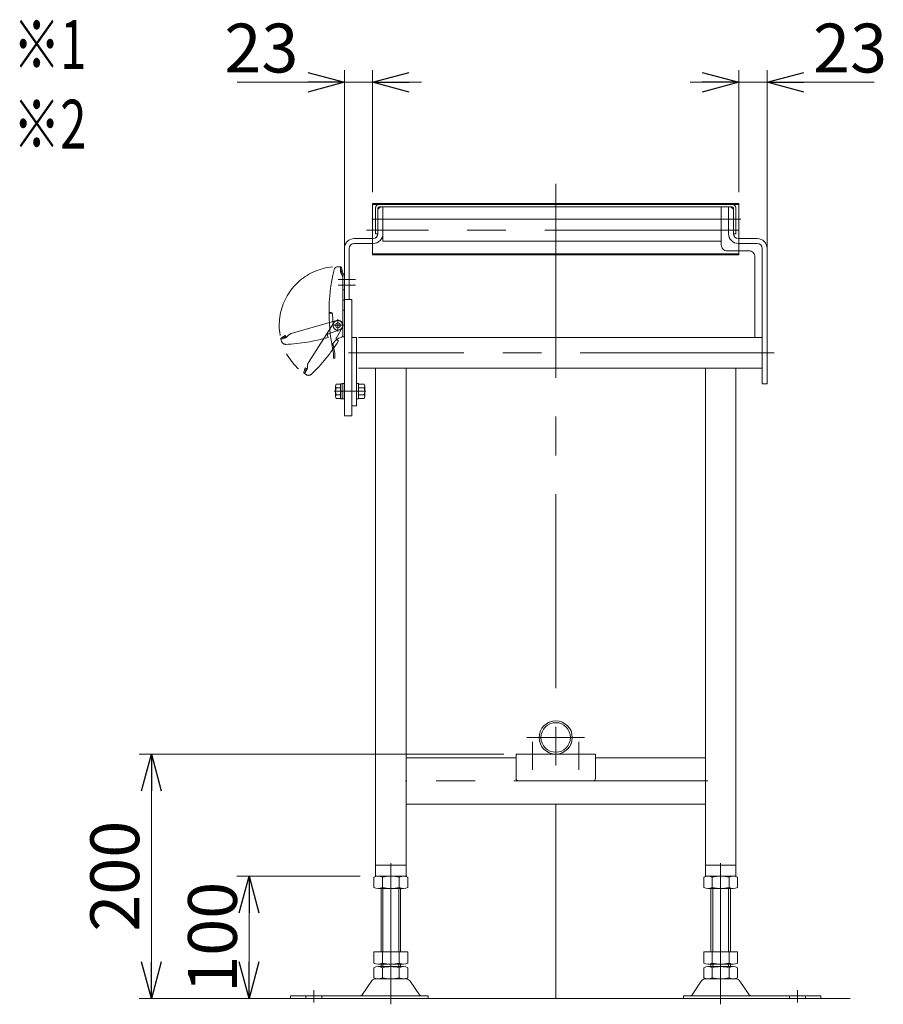
# Model space of a CAD drawing. Units: millimetres. Extents: x -1970 to 1970, y -1352 to 1351.
# Drawn here: x 533 to 1240, y -640 to 166 of the extents above; entities that cross this region are included whole.
import ezdxf
from ezdxf.enums import TextEntityAlignment as Align

# ---------------------------------------------------------------- set-up
doc = ezdxf.new("R2010")
doc.units = ezdxf.units.MM
doc.header["$LTSCALE"] = 2.5
doc.header["$PDSIZE"] = 1
for name, pattern in [('CENTER', [50.8, 31.75, -6.35, 6.35, -6.35]), ('CENTERX2', [101.6, 63.5, -12.7, 12.7, -12.7]), ('DASHED2', [9.525, 6.35, -3.175]), ('PHANTOM', [63.5, 31.75, -6.35, 6.35, -6.35, 6.35, -6.35])]:
    doc.linetypes.add(name, pattern=pattern)
for name, color, linetype in [('18', 7, 'Continuous'), ('3', 7, 'Continuous'), ('6', 7, 'Continuous'), ('MMX2-LHA1-080', 7, 'Continuous')]:
    doc.layers.add(name, color=color, linetype=linetype)
doc.styles.add('dcStyle0', font='ＭＳ Ｐゴシック', dxfattribs={"width": 0.75})
doc.dimstyles.new('dc_Rotated', dxfattribs={"dimtxt": 40, "dimasz": 30.000019, "dimexe": 10, "dimexo": 10, "dimgap": 8, "dimtad": 3, "dimdsep": 46, "dimtxsty": 'dcStyle0', "dimblk1": 'OPEN30', "dimblk2": 'OPEN30', "dimsah": 1, "dimcen": 0.09, "dimclrd": 2, "dimclre": 2, "dimclrt": 4, "dimadec": 0, "dimazin": 2, "dimtfac": 1, "dimtdec": 4, "dimtmove": 0, "dimatfit": 3, "dimfxl": 1, "dimarcsym": 1})

# ---------------------------------------------------------------- blocks, each defined once
blk = doc.blocks.new('_Open30')
at = {"color": 0, "linetype": 'ByBlock', "lineweight": -2}
for p, q in [((-1, 0.267949), (0, 0)), ((0, 0), (-1, -0.267949)), ((0, 0), (-1, 0))]:
    blk.add_line(p, q, dxfattribs=at)
blk = doc.blocks.new('*D35')
at = {"color": 2, "linetype": 'Continuous', "lineweight": 13}
for p, q in [((811.89, -535.49), (710.89, -535.49)), ((720.89, -635.49), (720.89, -535.49)), ((710.89, -635.49), (730.89, -635.49))]:
    blk.add_line(p, q, dxfattribs=at)
at = {"color": 2, "xscale": 30.00002807615286, "yscale": 29.99989368223643}
for p, rotation in [((720.89, -535.49), 90), ((720.89, -635.49), 270)]:
    blk.add_blockref('_Open30', p, dxfattribs=dict(at, rotation=rotation))
at = {"color": 2, "insert": (710.89, -585.49), "char_height": 40, "attachment_point": 8, "rotation": 90, "style": 'dcStyle0'}
blk.add_mtext('\\T1.00;100', dxfattribs=at)
blk = doc.blocks.new('*D36')
at = {"color": 2, "linetype": 'Continuous', "lineweight": 13}
for p, q in [((929.39, -435.49), (630.89, -435.49)), ((640.89, -635.49), (640.89, -435.49)), ((690.89, -635.49), (630.89, -635.49))]:
    blk.add_line(p, q, dxfattribs=at)
at = {"color": 2, "xscale": 30.00002807615286, "yscale": 29.99989368223643}
for p, rotation in [((640.89, -435.49), 90), ((640.89, -635.49), 270)]:
    blk.add_blockref('_Open30', p, dxfattribs=dict(at, rotation=rotation))
at = {"color": 2, "insert": (630.89, -535.49), "char_height": 40, "attachment_point": 8, "rotation": 90, "style": 'dcStyle0'}
blk.add_mtext('\\T1.00;200', dxfattribs=at)
blk = doc.blocks.new('DC_IMAGEDIMGROUP_5')
at = {"color": 2, "linetype": 'Continuous', "lineweight": 13}
for p, q in [((1121.89, 24.51), (1121.89, 124.51)), ((1144.89, -23.11), (1144.89, 124.51)), ((1081.89, 114.51), (1121.89, 114.51)), ((1121.89, 114.51), (1144.89, 114.51)), ((1232.57, 114.51), (1144.89, 114.51))]:
    blk.add_line(p, q, dxfattribs=at)
at = {"color": 2, "xscale": 30.00002807615286, "yscale": 29.99989368223643}
for p, rotation in [((1121.89, 114.51), 360), ((1144.89, 114.51), 180)]:
    blk.add_blockref('_Open30', p, dxfattribs=dict(at, rotation=rotation))
at = {"color": 2, "insert": (1182.57, 122.51), "char_height": 40, "attachment_point": 7, "style": 'dcStyle0'}
blk.add_mtext('\\T1.00;23', dxfattribs=at)
blk = doc.blocks.new('DC_IMAGEDIMGROUP_6')
at = {"color": 2, "linetype": 'Continuous', "lineweight": 13}
for p, q in [((798.89, -23.11), (798.89, 124.51)), ((821.89, 24.51), (821.89, 124.51)), ((711.21, 114.51), (798.89, 114.51)), ((798.89, 114.51), (821.89, 114.51)), ((861.89, 114.51), (821.89, 114.51))]:
    blk.add_line(p, q, dxfattribs=at)
at = {"color": 2, "xscale": 30.00002807615286, "yscale": 29.99989368223643}
for p, rotation in [((798.89, 114.51), 360), ((821.89, 114.51), 180)]:
    blk.add_blockref('_Open30', p, dxfattribs=dict(at, rotation=rotation))
at = {"color": 2, "insert": (761.21, 122.51), "char_height": 40, "attachment_point": 9, "style": 'dcStyle0'}
blk.add_mtext('\\T1.00;23', dxfattribs=at)
blk = doc.blocks.new('DC_GROUP_W_FFBHST_S_010_28')
at = {"color": 3, "linetype": 'Continuous', "lineweight": 13}
for p, q in [((1121.89, 15.31), (821.89, 15.31)), ((821.89, 15.31), (821.89, 14.51)), ((821.89, 14.51), (1121.89, 14.51)), ((1121.89, 15.31), (1121.89, 14.51)), ((821.89, -25.88), (1121.89, -25.88)), ((821.89, -25.88), (821.89, -26.68)), ((1121.89, -26.68), (821.89, -26.68)), ((1121.89, -25.88), (1121.89, -26.68))]:
    blk.add_line(p, q, dxfattribs=at)
at = {"color": 140, "linetype": 'PHANTOM', "lineweight": 13}
for p, q in [((821.89, 14.51), (821.89, -25.88)), ((1121.89, 14.51), (1121.89, -25.88))]:
    blk.add_line(p, q, dxfattribs=at)
blk = doc.blocks.new('DC_GROUP_W_FFBHST_S_010_104')
at = {"layer": '6', "color": 140, "linetype": 'PHANTOM', "lineweight": 13}
for p, q in [((790.22, -82.34), (769.46, -114.97)), ((792.32, -94.77), (797.06, -86.47)), ((794.12, -97.26), (792.72, -96.38)), ((766.76, -119.3), (765.73, -122.79)), ((767.72, -119.58), (766.68, -123.07)), ((767.72, -119.58), (766.76, -119.3)), ((768.69, -117.42), (768.62, -118.79)), ((767.85, -121.24), (766.15, -123.92)), ((767.67, -124.88), (766.15, -123.92))]:
    blk.add_line(p, q, dxfattribs=at)
for centre, radius, start, end in [((793.59, -84.49), 4, 330.25038, 147.54831), ((793.36, -95.36), 1.2, 150.25038, 237.54831), ((667.54, -16.78), 150, 314.12863, 327.54831), ((763.63, -118.56), 5, 327.54831, 357.29319), ((773.68, -117.66), 5, 147.54831, 177.29319), ((766.68, -123.07), 1, 163.4937, 237.54831), ((769.54, -121.93), 3.5, 237.54831, 314.12863)]:
    blk.add_arc(centre, radius, start, end, dxfattribs=at)
blk = doc.blocks.new('DC_GROUP_W_FFBHST_S_010_103')
at = {"color": 140, "linetype": 'PHANTOM', "lineweight": 13}
blk.add_arc((793.59, -84.49), 48.04, 95.42311, 235.11066, dxfattribs=at)
at = {"layer": '6', "linetype": 'Continuous'}
blk.add_blockref('DC_GROUP_W_FFBHST_S_010_104', (0, 0), dxfattribs=at)
blk = doc.blocks.new('DC_GROUP_W_FFBHST_S_010_27')
at = {"layer": 'MMX2-LHA1-080', "color": 7, "linetype": 'Continuous', "lineweight": 13}
for p, q in [((798.89, -63.4), (804.89, -63.4)), ((798.89, -63.4), (798.89, -158.49)), ((804.89, -158.49), (804.89, -63.4)), ((798.89, -158.49), (804.89, -158.49))]:
    blk.add_line(p, q, dxfattribs=at)
blk = doc.blocks.new('DC_GROUP_W_FFBHST_S_010_16')
at = {"layer": '18', "color": 7, "linetype": 'Continuous', "lineweight": 13}
for p, q in [((824.39, 11.51), (824.39, -9.49)), ((826.39, -9.49), (826.39, 11.51)), ((961.86, 14.51), (827.39, 14.51)), ((827.39, 12.51), (1116.39, 12.51)), ((1116.39, 14.51), (981.93, 14.51)), ((1117.39, 11.51), (1117.39, -9.49)), ((1119.39, -9.49), (1119.39, 11.51)), ((824.39, -9.49), (826.39, -9.49)), ((1117.39, -9.49), (1119.39, -9.49))]:
    blk.add_line(p, q, dxfattribs=at)
at = {"layer": '18', "color": 3, "linetype": 'CENTERX2', "lineweight": 13}
for p, q in [((832.64, 2.51), (821.39, 2.51)), ((1111.15, 2.51), (1122.39, 2.51))]:
    blk.add_line(p, q, dxfattribs=at)
at = {"layer": '18', "color": 7, "linetype": 'Continuous', "lineweight": 13}
for centre, radius, start, end in [((827.39, 11.51), 3, 90, 180), ((827.39, 11.51), 1, 90, 180), ((1116.39, 11.51), 3, 0, 90), ((1116.39, 11.51), 1, 0, 90)]:
    blk.add_arc(centre, radius, start, end, dxfattribs=at)
blk = doc.blocks.new('DC_GROUP_W_FFBHST_S_010_17')
at = {"layer": '6', "color": 7, "linetype": 'Continuous', "lineweight": 18}
for p, q in [((793.79, -36.49), (795.59, -36.49)), ((795.59, -39.66), (795.59, -36.49)), ((796.49, -40.65), (795.59, -37.49)), ((798.62, -43.22), (795.59, -39.55)), ((797.46, -40.37), (796.55, -37.21)), ((796.93, -43.33), (796.25, -42.14)), ((797.69, -43.99), (796.43, -42.46)), ((796.49, -40.65), (797.46, -40.37)), ((797.59, -92.42), (797.59, -45.81)), ((797.69, -55.49), (797.69, -43.99)), ((798.89, -55.49), (798.89, -43.99)), ((797.69, -55.49), (798.89, -55.49)), ((797.59, -63.99), (798.89, -63.99)), ((798.89, -63.99), (798.89, -93.99)), ((798.89, -71.99), (797.59, -71.99)), ((797.69, -93.99), (797.69, -71.99)), ((786.29, -73.99), (787.95, -73.99)), ((786.59, -74.19), (786.79, -73.99)), ((789.15, -75.13), (789.6, -84.68)), ((797.69, -93.99), (798.89, -93.99)), ((790.09, -111.49), (790.09, -107.54)), ((791.09, -111.49), (790.09, -111.49)), ((791.09, -111.49), (791.09, -107.54))]:
    blk.add_line(p, q, dxfattribs=at)
at = {"layer": '6', "color": 4, "linetype": 'Continuous', "lineweight": 18}
blk.add_line((786.78, -74.49), (788.92, -74.49), dxfattribs=at)
at = {"layer": '6', "color": 3, "linetype": 'CENTERX2', "lineweight": 13}
for p, q in [((793.59, -79.39), (793.59, -89.53)), ((798.89, -84.49), (788.67, -84.49))]:
    blk.add_line(p, q, dxfattribs=at)
at = {"layer": '6', "color": 140, "linetype": 'PHANTOM', "lineweight": 13}
for p, q in [((792.49, -80.64), (755.31, -91.3)), ((785.82, -91.34), (794.87, -88.28)), ((749.95, -94.92), (746.9, -95.8)), ((747.4, -97.53), (746.9, -95.8)), ((750.42, -92.74), (747.33, -94.67)), ((750.95, -93.59), (747.86, -95.52)), ((750.95, -93.59), (750.42, -92.74)), ((753.11, -92.62), (752.15, -93.6)), ((785.51, -94.4), (785.05, -92.81))]:
    blk.add_line(p, q, dxfattribs=at)
at = {"layer": '6', "color": 7, "linetype": 'Continuous', "lineweight": 18}
blk.add_circle((793.59, -84.49), 2, dxfattribs=at)
for centre, radius, start, end in [((936.29, -73.99), 150, 166.58033, 180), ((793.79, -39.99), 3.5, 90, 166.58033), ((795.59, -37.49), 1, 15.9454, 90), ((800.59, -39.66), 5, 180, 209.74488), ((792.59, -45.81), 5, 0, 29.74488), ((797.69, -43.99), 1.2, 0, 39.482), ((787.29, -74.9), 1, 135.01592, 180.35073), ((936.29, -73.99), 150, 180.35073, 192.92424), ((787.95, -75.19), 1.2, 2.70207, 90), ((793.59, -84.49), 4, 182.70207, 0), ((799.69, -105.8), 12, 107.0403, 144.04895), ((795.59, -92.42), 2, 287.0403, 0), ((791.6, -99.93), 2, 144.04895, 190.16514), ((936.29, -73.99), 149, 190.16514, 192.92424), ((790.09, -107.54), 1, 0, 12.92424)]:
    blk.add_arc(centre, radius, start, end, dxfattribs=at)
at = {"layer": '6', "color": 140, "linetype": 'PHANTOM', "lineweight": 13}
for centre, radius, start, end in [((793.59, -84.49), 4, 288.70207, 106), ((747.86, -95.52), 1, 121.9454, 196), ((748.57, -90.11), 5, 286, 315.74488), ((744.16, 49.79), 150, 272.58033, 286), ((756.69, -96.11), 5, 106, 135.74488), ((786.21, -92.48), 1.2, 108.70207, 196), ((750.76, -96.56), 3.5, 196, 272.58033)]:
    blk.add_arc(centre, radius, start, end, dxfattribs=at)
at = {"layer": '6', "color": 4, "linetype": 'Continuous', "lineweight": 18}
blk.add_arc((799.69, -105.8), 12, 147.03366, 156.01847, dxfattribs=at)
blk = doc.blocks.new('DC_GROUP_W_FFBHST_S_010_18')
at = {"layer": '3', "color": 3, "linetype": 'CENTERX2', "lineweight": 13}
blk.add_line((948.29, -421.89), (995.49, -421.89), dxfattribs=at)
at = {"layer": '3', "color": 7, "linetype": 'Continuous', "lineweight": 13}
for radius in [13.6, 12.1]:
    blk.add_circle((971.89, -421.89), radius, dxfattribs=at)
blk = doc.blocks.new('DC_GROUP_W_FFBHST_S_010_19')
at = {"layer": '3', "color": 7, "linetype": 'Continuous', "lineweight": 13}
for p, q in [((1093.03, -544.61), (1093.03, -536.37)), ((1096.5, -535.49), (1117.28, -535.49)), ((1099.96, -544.61), (1099.96, -536.37)), ((1113.82, -536.37), (1113.82, -544.61)), ((1120.75, -536.37), (1120.75, -544.61)), ((1117.28, -545.49), (1096.5, -545.49)), ((1098.89, -545.49), (1098.89, -597.49)), ((1114.89, -597.49), (1114.89, -545.49)), ((1093.03, -597.49), (1120.75, -597.49)), ((1093.03, -606.61), (1093.03, -597.49)), ((1099.96, -606.61), (1099.96, -597.49)), ((1113.82, -597.49), (1113.82, -606.61)), ((1120.75, -597.49), (1120.75, -606.61)), ((1093.03, -618.61), (1093.03, -610.37)), ((1096.5, -607.49), (1117.28, -607.49)), ((1096.5, -609.49), (1117.28, -609.49)), ((1098.89, -607.49), (1098.89, -609.49)), ((1099.96, -618.61), (1099.96, -610.37)), ((1113.82, -610.37), (1113.82, -618.61)), ((1114.89, -609.49), (1114.89, -607.49)), ((1120.75, -610.37), (1120.75, -618.61)), ((1094.51, -619.49), (1119.28, -619.49)), ((1091.1, -621.38), (1083.48, -632.54)), ((1122.68, -621.38), (1130.3, -632.54)), ((1076.39, -635.49), (1076.39, -633.49)), ((1076.39, -633.49), (1188.89, -633.49)), ((1076.39, -635.49), (1188.89, -635.49)), ((1188.89, -633.49), (1188.89, -635.49))]:
    blk.add_line(p, q, dxfattribs=at)
at = {"layer": '3', "color": 3, "linetype": 'CENTERX2', "lineweight": 13}
for p, q in [((1106.89, -535.49), (1106.89, -640.36)), ((1169.89, -638.88), (1169.89, -628.7))]:
    blk.add_line(p, q, dxfattribs=at)
at = {"layer": '3', "color": 3, "linetype": 'Continuous', "lineweight": 13}
for p, q in [((1100.39, -597.49), (1100.39, -545.49)), ((1113.39, -545.49), (1113.39, -597.49)), ((1100.39, -609.49), (1100.39, -607.49)), ((1113.39, -607.49), (1113.39, -609.49))]:
    blk.add_line(p, q, dxfattribs=at)
at = {"layer": '3', "color": 4, "linetype": 'DASHED2', "lineweight": 13}
for p, q in [((1163.39, -635.49), (1163.39, -633.49)), ((1176.39, -635.49), (1176.39, -633.49))]:
    blk.add_line(p, q, dxfattribs=at)
at = {"layer": '3', "color": 7, "linetype": 'Continuous', "lineweight": 13}
for centre, radius, start, end in [((1096.5, -542.74), 7.25, 61.46099, 118.53901), ((1106.89, -563.17), 27.68, 75.50576, 104.49424), ((1117.28, -542.74), 7.25, 61.46099, 118.53901), ((1096.5, -538.24), 7.25, 241.46099, 298.53901), ((1106.89, -517.81), 27.68, 255.50576, 284.49424), ((1117.28, -538.24), 7.25, 241.46099, 298.53901), ((1096.5, -600.24), 7.25, 241.46099, 298.53901), ((1096.5, -616.74), 7.25, 61.46099, 118.53901), ((1106.89, -579.81), 27.68, 255.50576, 284.49424), ((1106.89, -637.17), 27.68, 75.50576, 104.49424), ((1117.28, -600.24), 7.25, 241.46099, 298.53901), ((1117.28, -616.74), 7.25, 61.46099, 118.53901), ((1094.51, -623.49), 4, 90, 148.25897), ((1096.5, -612.24), 7.25, 241.46099, 298.53901), ((1106.89, -591.81), 27.68, 255.50576, 284.49424), ((1117.28, -612.24), 7.25, 241.46099, 298.53901), ((1119.28, -623.49), 4, 31.74103, 90), ((1081.78, -631.49), 2, 270, 328.25897), ((1132.01, -631.49), 2, 211.74103, 270)]:
    blk.add_arc(centre, radius, start, end, dxfattribs=at)
blk = doc.blocks.new('DC_GROUP_W_FFBHST_S_010_20')
at = {"layer": '3', "color": 7, "linetype": 'Continuous', "lineweight": 13}
for p, q in [((823.03, -536.37), (823.03, -544.61)), ((847.28, -535.49), (826.5, -535.49)), ((829.96, -536.37), (829.96, -544.61)), ((843.82, -544.61), (843.82, -536.37)), ((850.75, -544.61), (850.75, -536.37)), ((826.5, -545.49), (847.28, -545.49)), ((828.89, -597.49), (828.89, -545.49)), ((844.89, -545.49), (844.89, -597.49)), ((850.75, -597.49), (823.03, -597.49)), ((823.03, -597.49), (823.03, -606.61)), ((829.96, -597.49), (829.96, -606.61)), ((843.82, -606.61), (843.82, -597.49)), ((850.75, -606.61), (850.75, -597.49)), ((823.03, -610.37), (823.03, -618.61)), ((847.28, -607.49), (826.5, -607.49)), ((847.28, -609.49), (826.5, -609.49)), ((828.89, -609.49), (828.89, -607.49)), ((829.96, -610.37), (829.96, -618.61)), ((843.82, -618.61), (843.82, -610.37)), ((844.89, -607.49), (844.89, -609.49)), ((850.75, -618.61), (850.75, -610.37)), ((849.28, -619.49), (824.51, -619.49)), ((821.1, -621.38), (813.48, -632.54)), ((852.68, -621.38), (860.3, -632.54)), ((754.89, -633.49), (754.89, -635.49)), ((867.39, -633.49), (754.89, -633.49)), ((867.39, -635.49), (754.89, -635.49)), ((867.39, -635.49), (867.39, -633.49))]:
    blk.add_line(p, q, dxfattribs=at)
at = {"layer": '3', "color": 3, "linetype": 'CENTERX2', "lineweight": 13}
for p, q in [((836.89, -535.49), (836.89, -640.36)), ((773.89, -638.88), (773.89, -628.7))]:
    blk.add_line(p, q, dxfattribs=at)
at = {"layer": '3', "color": 3, "linetype": 'Continuous', "lineweight": 13}
for p, q in [((830.39, -545.49), (830.39, -597.49)), ((843.39, -597.49), (843.39, -545.49)), ((830.39, -607.49), (830.39, -609.49)), ((843.39, -609.49), (843.39, -607.49))]:
    blk.add_line(p, q, dxfattribs=at)
at = {"layer": '3', "color": 4, "linetype": 'DASHED2', "lineweight": 13}
for p, q in [((767.39, -635.49), (767.39, -633.49)), ((780.39, -635.49), (780.39, -633.49))]:
    blk.add_line(p, q, dxfattribs=at)
at = {"layer": '3', "color": 7, "linetype": 'Continuous', "lineweight": 13}
for centre, radius, start, end in [((826.5, -542.74), 7.25, 61.46099, 118.53901), ((836.89, -563.17), 27.68, 75.50576, 104.49424), ((847.28, -542.74), 7.25, 61.46099, 118.53901), ((826.5, -538.24), 7.25, 241.46099, 298.53901), ((836.89, -517.81), 27.68, 255.50576, 284.49424), ((847.28, -538.24), 7.25, 241.46099, 298.53901), ((826.5, -600.24), 7.25, 241.46099, 298.53901), ((826.5, -616.74), 7.25, 61.46099, 118.53901), ((836.89, -579.81), 27.68, 255.50576, 284.49424), ((836.89, -637.17), 27.68, 75.50576, 104.49424), ((847.28, -600.24), 7.25, 241.46099, 298.53901), ((847.28, -616.74), 7.25, 61.46099, 118.53901), ((824.51, -623.49), 4, 90, 148.25897), ((826.5, -612.24), 7.25, 241.46099, 298.53901), ((836.89, -591.81), 27.68, 255.50576, 284.49424), ((847.28, -612.24), 7.25, 241.46099, 298.53901), ((849.28, -623.49), 4, 31.74103, 90), ((811.78, -631.49), 2, 270, 328.25897), ((862.01, -631.49), 2, 211.74103, 270)]:
    blk.add_arc(centre, radius, start, end, dxfattribs=at)
blk = doc.blocks.new('DC_GROUP_W_FFBHST_S_010_21')
at = {"layer": '3', "color": 7, "linetype": 'Continuous', "lineweight": 13}
for p, q in [((791.69, -134.16), (791.69, -142.82)), ((795.69, -132.71), (792.2, -132.71)), ((795.69, -135.6), (792.2, -135.6)), ((797.19, -132.39), (795.69, -132.39)), ((795.69, -132.39), (795.69, -144.59)), ((798.79, -132.24), (797.19, -132.24)), ((797.19, -132.24), (797.19, -144.74)), ((798.79, -132.24), (798.79, -144.74)), ((795.69, -141.37), (792.2, -141.37)), ((795.69, -144.26), (792.2, -144.26)), ((795.69, -138.49), (797.19, -138.09)), ((795.69, -138.89), (797.19, -138.49)), ((797.19, -144.59), (795.69, -144.59)), ((798.79, -144.74), (797.19, -144.74))]:
    blk.add_line(p, q, dxfattribs=at)
at = {"layer": '3', "color": 3, "linetype": 'CENTER', "lineweight": 13}
blk.add_line((790.44, -138.49), (800.04, -138.49), dxfattribs=at)
at = {"layer": '3', "color": 7, "linetype": 'Continuous', "lineweight": 13}
for centre, radius, start, end in [((794.01, -134.16), 2.32, 141.48106, 218.51894), ((800.21, -138.49), 8.51, 160.18081, 199.81919), ((794.01, -142.82), 2.32, 141.48106, 218.51894)]:
    blk.add_arc(centre, radius, start, end, dxfattribs=at)
blk = doc.blocks.new('DC_GROUP_W_FFBHST_S_010_22')
at = {"layer": '3', "color": 7, "linetype": 'Continuous', "lineweight": 13}
for p, q in [((808.89, -144.74), (808.89, -132.24)), ((808.89, -132.24), (810.49, -132.24)), ((810.49, -144.74), (810.49, -132.24)), ((810.49, -132.71), (814.99, -132.71)), ((814.99, -135.6), (810.49, -135.6)), ((815.49, -134.16), (815.49, -142.82)), ((810.49, -144.74), (808.89, -144.74)), ((810.49, -141.37), (814.99, -141.37)), ((810.49, -144.26), (814.99, -144.26))]:
    blk.add_line(p, q, dxfattribs=at)
for centre, radius, start, end in [((813.17, -134.16), 2.32, 321.48106, 38.51894), ((806.98, -138.49), 8.51, 340.18081, 19.81919), ((813.17, -142.82), 2.32, 321.48106, 38.51894)]:
    blk.add_arc(centre, radius, start, end, dxfattribs=at)
blk = doc.blocks.new('DC_GROUP_W_FFBHST_S_010_24')
at = {"layer": '3', "color": 3, "linetype": 'CENTER', "lineweight": 13}
blk.add_line((1106.89, -524.89), (1106.89, -537.09), dxfattribs=at)
blk = doc.blocks.new('DC_GROUP_W_FFBHST_S_010_25')
at = {"layer": '3', "color": 3, "linetype": 'CENTER', "lineweight": 13}
blk.add_line((836.89, -524.89), (836.89, -537.09), dxfattribs=at)
blk = doc.blocks.new('DC_GROUP_W_FFBHST_S_010_26')
at = {"layer": '3', "color": 3, "linetype": 'CENTERX2', "lineweight": 13}
for p, q in [((952.89, -425.49), (952.89, -448.49)), ((990.89, -425.49), (990.89, -448.49))]:
    blk.add_line(p, q, dxfattribs=at)
at = {"layer": '3', "color": 7, "linetype": 'Continuous', "lineweight": 13}
for p, q in [((1004.39, -435.49), (939.39, -435.49)), ((939.39, -455.49), (939.39, -435.49)), ((1004.39, -455.49), (1004.39, -435.49)), ((941.39, -457.49), (1002.39, -457.49))]:
    blk.add_line(p, q, dxfattribs=at)
for centre, start, end in [((941.39, -455.49), 180, 270), ((1002.39, -455.49), 270, 0)]:
    blk.add_arc(centre, 2, start, end, dxfattribs=at)
blk = doc.blocks.new('DC_GROUP_W_FFBHST_S_010_23')
at = {"layer": '3', "color": 7, "linetype": 'Continuous', "lineweight": 13}
for p, q in [((826.39, 10.51), (828.39, 12.51)), ((826.39, 10.51), (826.39, -9.48)), ((830.39, 12.51), (828.39, 12.51)), ((830.39, 12.51), (830.39, -15.49)), ((1107.39, 12.51), (1115.39, 12.51)), ((1107.39, -18.49), (1107.39, 12.51)), ((1113.39, 12.51), (1113.39, -9.49)), ((1117.39, 10.51), (1115.39, 12.51)), ((1117.39, 10.51), (1117.39, -9.48)), ((1111.39, 2.51), (830.39, 2.51)), ((806.89, -13.49), (822.39, -13.48)), ((830.39, -15.49), (1107.39, -15.49)), ((1136.89, -13.49), (1121.39, -13.48)), ((798.89, -63.4), (798.89, -21.49)), ((802.89, -63.4), (802.89, -21.49)), ((806.89, -17.49), (822.39, -17.49)), ((1129.89, -23.49), (1112.39, -23.49)), ((1136.89, -17.49), (1121.39, -17.49)), ((1140.89, -132.49), (1140.89, -21.49)), ((1144.89, -132.49), (1144.89, -21.49)), ((1134.89, -28.49), (1134.89, -94.49)), ((798.89, -63.4), (802.89, -63.4)), ((808.89, -94.49), (804.89, -94.49)), ((804.89, -94.49), (804.89, -150.49)), ((808.89, -150.49), (808.89, -94.49)), ((810.39, -94.49), (1140.89, -94.49)), ((1140.89, -119.49), (810.39, -119.49)), ((824.39, -535.49), (824.39, -119.49)), ((849.39, -119.49), (849.39, -535.49)), ((1094.39, -119.49), (1094.39, -535.49)), ((1119.39, -535.49), (1119.39, -119.49)), ((1144.89, -132.49), (1140.89, -132.49)), ((804.89, -150.49), (808.89, -150.49)), ((849.39, -438.49), (939.39, -438.49)), ((1004.39, -438.49), (1094.39, -438.49)), ((1094.39, -476.49), (849.39, -476.49)), ((849.39, -526.49), (824.39, -526.49)), ((1094.39, -526.49), (1119.39, -526.49)), ((849.39, -535.49), (824.39, -535.49)), ((1094.39, -535.49), (1119.39, -535.49))]:
    blk.add_line(p, q, dxfattribs=at)
at = {"layer": '3', "color": 140, "linetype": 'PHANTOM', "lineweight": 13}
blk.add_line((1120.63, 14.51), (1101.86, 14.51), dxfattribs=at)
at = {"layer": '3', "color": 3, "linetype": 'CENTERX2', "lineweight": 13}
for p, q in [((1123.39, 2.51), (1104.39, 2.51)), ((1121.61, -6.49), (817.07, -6.49)), ((793.89, -46.99), (807.89, -46.99)), ((793.89, -51.49), (807.89, -51.49)), ((1150.76, -106.99), (802.26, -106.99)), ((800.04, -138.49), (816.45, -138.49)), ((1096.39, -457.49), (847.39, -457.49))]:
    blk.add_line(p, q, dxfattribs=at)
at = {"layer": '3', "color": 7, "linetype": 'Continuous', "lineweight": 13}
for centre, radius, start, end in [((806.89, -21.49), 8, 90.00954, 180), ((822.39, -9.48), 4, 270.00954, 0), ((822.39, -9.49), 8, 270, 0), ((1121.39, -9.49), 8, 180, 270), ((1121.39, -9.48), 4, 180, 269.99046), ((1136.89, -21.49), 8, 0, 89.99046), ((806.89, -21.49), 4, 90, 180), ((1112.39, -18.49), 5, 180, 270.00007), ((1129.89, -28.49), 5, 360, 90.00007), ((1136.89, -21.49), 4, 360, 90)]:
    blk.add_arc(centre, radius, start, end, dxfattribs=at)
at = {"layer": '3', "color": 5, "linetype": 'Continuous'}
for p in [(849.39, -457.49), (849.39, -535.49), (1094.39, -535.49)]:
    blk.add_point(p, dxfattribs=at)
at = {"layer": '3', "linetype": 'Continuous'}
for name in ['DC_GROUP_W_FFBHST_S_010_26', 'DC_GROUP_W_FFBHST_S_010_25', 'DC_GROUP_W_FFBHST_S_010_24']:
    blk.add_blockref(name, (0, 0), dxfattribs=at)

msp = doc.modelspace()

# ---------------------------------------------------------------- linework, layer by layer
at = {"color": 3, "linetype": 'CENTERX2', "lineweight": 13}
msp.add_line((971.8912, -635.487), (971.8912, 36.2421), dxfattribs=at)
at = {"color": 3, "linetype": 'Continuous', "lineweight": 13}
msp.add_line((687.2421, -635.487), (1213.0867, -635.487), dxfattribs=at)
at = {"layer": '6', "color": 7, "linetype": 'Continuous', "lineweight": 18}
msp.add_circle((793.5912, -84.487), 2, dxfattribs=at)
msp.add_arc((793.5912, -84.487), 4, 224.2503781, 41.5483074, dxfattribs=at)

# ---------------------------------------------------------------- block references
at = {"linetype": 'Continuous'}
for name in ['DC_IMAGEDIMGROUP_6', 'DC_IMAGEDIMGROUP_5', 'DC_GROUP_W_FFBHST_S_010_28', 'DC_GROUP_W_FFBHST_S_010_103']:
    msp.add_blockref(name, (0, 0), dxfattribs=at)
at = {"layer": '18', "linetype": 'Continuous'}
msp.add_blockref('DC_GROUP_W_FFBHST_S_010_16', (0, 0), dxfattribs=at)
at = {"layer": '3', "linetype": 'Continuous'}
for name in ['DC_GROUP_W_FFBHST_S_010_23', 'DC_GROUP_W_FFBHST_S_010_21', 'DC_GROUP_W_FFBHST_S_010_22', 'DC_GROUP_W_FFBHST_S_010_18', 'DC_GROUP_W_FFBHST_S_010_20', 'DC_GROUP_W_FFBHST_S_010_19']:
    msp.add_blockref(name, (0, 0), dxfattribs=at)
at = {"layer": '6', "linetype": 'Continuous'}
msp.add_blockref('DC_GROUP_W_FFBHST_S_010_17', (0, 0), dxfattribs=at)
at = {"layer": 'MMX2-LHA1-080', "linetype": 'Continuous'}
msp.add_blockref('DC_GROUP_W_FFBHST_S_010_27', (0, 0), dxfattribs=at)

# ---------------------------------------------------------------- texts
at = {"color": 2, "style": 'dcStyle0', "width": 0.6875}
for s, p, p2 in [('※1', (527.6581, 125.3515), (587.6581, 125.3515)), ('※2', (527.6581, 60.1843), (587.6581, 60.1843))]:
    msp.add_text(s, height=40, dxfattribs=at).set_placement(p, p2, align=Align.FIT)

# ---------------------------------------------------------------- dimensions: what is measured, and where the dimension line sits
at = {"linetype": 'Continuous', "lineweight": 13}
for base, p2, picture, middle in [((640.8912, -435.487), (939.3912, -435.487), '*D36', (640.8912, -535.487)), ((720.8912, -535.487), (821.8912, -535.487), '*D35', (720.8912, -585.487))]:
    dim = msp.add_linear_dim(base=base, p1=(700.8912, -635.487), p2=p2, angle=90, dimstyle='dc_Rotated', override={"dimtxt": 40, "dimasz": 30.000019, "dimexe": 10, "dimexo": 10, "dimgap": 10, "dimtad": 3, "dimtih": 0, "dimtoh": 0, "dimdec": 2, "dimlfac": 1, "dimzin": 8, "dimtxsty": 'dcStyle0', "dimblk1": 'Open30', "dimblk2": 'Open30', "dimsah": 1, "dimclrd": 2, "dimclre": 2, "dimclrt": 2, "dimazin": 2, "dimtofl": 1, "dimtolj": 0, "dimtzin": 8, "dimarcsym": 1}, dxfattribs=at)
    dim.commit()
    dim.dimension.update_dxf_attribs({"geometry": picture, "text_midpoint": middle, "dimtype": 160})

doc.saveas('drawing.dxf')
